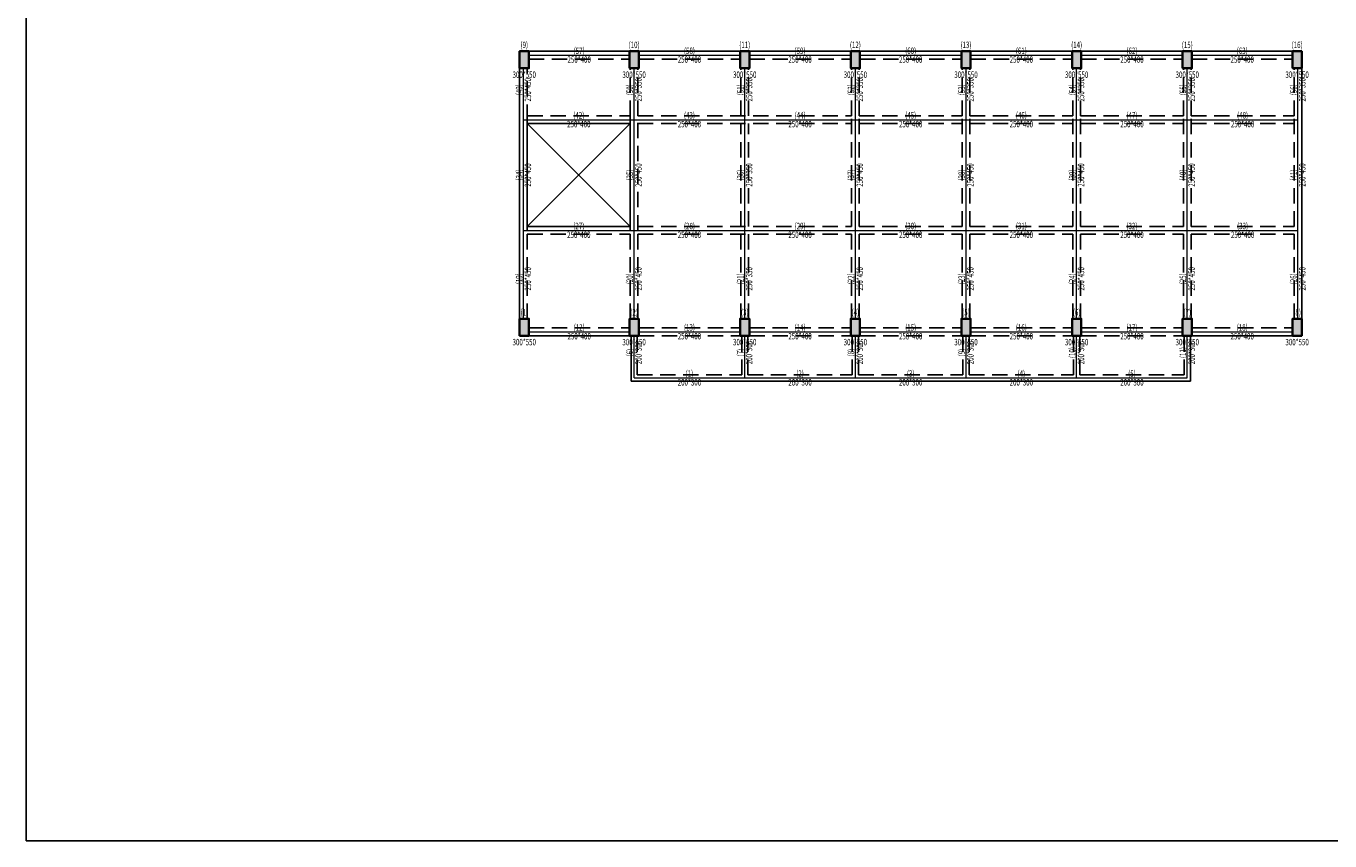
# Model space of a CAD drawing. Extents: x -228950 to 402945, y -163689 to 273669.
# Drawn here: x 333305 to 375734, y -163689 to -137182 of the extents above; entities that cross this region are included whole.
import ezdxf
from ezdxf.enums import TextEntityAlignment as Align

# ---------------------------------------------------------------- set-up
doc = ezdxf.new("R2010")
doc.units = 0
doc.header["$LTSCALE"] = 1000
doc.linetypes.add('DASHED', pattern=[0.75, 0.5, -0.25])
for name, color, linetype, lineweight in [('15010', 52, 'CONTINUOUS', 35), ('15011', 134, 'CONTINUOUS', 18), ('15058', 4, 'CONTINUOUS', 18), ('15064', 2, 'CONTINUOUS', 18), ('15104', 4, 'CONTINUOUS', 18), ('STAIR', 7, 'CONTINUOUS', 25)]:
    doc.layers.add(name, color=color, linetype=linetype, lineweight=lineweight)
for name, color, linetype, plot in [('BEAM', 4, 'DASHED', False), ('BEAM_CON', 4, 'CONTINUOUS', False), ('COLU_HATCH', 11, 'CONTINUOUS', False), ('Data', 3, 'CONTINUOUS', False)]:
    doc.layers.add(name, color=color, linetype=linetype, plot=plot)
doc.layers.add('COLU', color=7, linetype='CONTINUOUS')
doc.styles.add('FromPkpm', font='tssdeng', dxfattribs={"width": 0.7, "bigfont": 'tssdchn'})

msp = doc.modelspace()

# ---------------------------------------------------------------- hatches: boundary and pattern name
at = {"layer": 'COLU_HATCH', "transparency": 33554687}
for points in [[(349666.5, -138552.7), (349666.5, -138002.7), (349366.5, -138002.7), (349366.5, -138552.7)], [(353241.5, -138552.7), (353241.5, -138002.7), (352941.5, -138002.7), (352941.5, -138552.7)], [(356841.5, -138552.7), (356841.5, -138002.7), (356541.5, -138002.7), (356541.5, -138552.7)], [(360441.5, -138552.7), (360441.5, -138002.7), (360141.5, -138002.7), (360141.5, -138552.7)], [(364041.5, -138552.7), (364041.5, -138002.7), (363741.5, -138002.7), (363741.5, -138552.7)], [(367641.5, -138552.7), (367641.5, -138002.7), (367341.5, -138002.7), (367341.5, -138552.7)], [(371241.5, -138552.7), (371241.5, -138002.7), (370941.5, -138002.7), (370941.5, -138552.7)], [(374816.5, -138552.7), (374816.5, -138002.7), (374516.5, -138002.7), (374516.5, -138552.7)], [(349666.5, -147252.7), (349666.5, -146702.7), (349366.5, -146702.7), (349366.5, -147252.7)], [(353241.5, -147252.7), (353241.5, -146702.7), (352941.5, -146702.7), (352941.5, -147252.7)], [(356841.5, -147252.7), (356841.5, -146702.7), (356541.5, -146702.7), (356541.5, -147252.7)], [(360441.5, -147252.7), (360441.5, -146702.7), (360141.5, -146702.7), (360141.5, -147252.7)], [(364041.5, -147252.7), (364041.5, -146702.7), (363741.5, -146702.7), (363741.5, -147252.7)], [(367641.5, -147252.7), (367641.5, -146702.7), (367341.5, -146702.7), (367341.5, -147252.7)], [(371241.5, -147252.7), (371241.5, -146702.7), (370941.5, -146702.7), (370941.5, -147252.7)], [(374816.5, -147252.7), (374816.5, -146702.7), (374516.5, -146702.7), (374516.5, -147252.7)]]:
    msp.add_hatch(color=256, dxfattribs=at).paths.add_polyline_path(points, flags=0)

# ---------------------------------------------------------------- linework, layer by layer
at = {"layer": '15010', "linetype": 'Continuous'}
for points in [[(349366.5, -138552.7), (349666.5, -138552.7), (349666.5, -138002.7), (349366.5, -138002.7)], [(352941.5, -138552.7), (353241.5, -138552.7), (353241.5, -138002.7), (352941.5, -138002.7)], [(356541.5, -138552.7), (356841.5, -138552.7), (356841.5, -138002.7), (356541.5, -138002.7)], [(360141.5, -138552.7), (360441.5, -138552.7), (360441.5, -138002.7), (360141.5, -138002.7)], [(363741.5, -138552.7), (364041.5, -138552.7), (364041.5, -138002.7), (363741.5, -138002.7)], [(367341.5, -138552.7), (367641.5, -138552.7), (367641.5, -138002.7), (367341.5, -138002.7)], [(370941.5, -138552.7), (371241.5, -138552.7), (371241.5, -138002.7), (370941.5, -138002.7)], [(374516.5, -138552.7), (374816.5, -138552.7), (374816.5, -138002.7), (374516.5, -138002.7)], [(349366.5, -147252.7), (349666.5, -147252.7), (349666.5, -146702.7), (349366.5, -146702.7)], [(352941.5, -147252.7), (353241.5, -147252.7), (353241.5, -146702.7), (352941.5, -146702.7)], [(356541.5, -147252.7), (356841.5, -147252.7), (356841.5, -146702.7), (356541.5, -146702.7)], [(360141.5, -147252.7), (360441.5, -147252.7), (360441.5, -146702.7), (360141.5, -146702.7)], [(363741.5, -147252.7), (364041.5, -147252.7), (364041.5, -146702.7), (363741.5, -146702.7)], [(367341.5, -147252.7), (367641.5, -147252.7), (367641.5, -146702.7), (367341.5, -146702.7)], [(370941.5, -147252.7), (371241.5, -147252.7), (371241.5, -146702.7), (370941.5, -146702.7)], [(374516.5, -147252.7), (374816.5, -147252.7), (374816.5, -146702.7), (374516.5, -146702.7)]]:
    msp.add_lwpolyline(points, close=True, dxfattribs=at)
at = {"layer": '15011', "ltscale": 1000}
for p, q in [((349666.5, -138127.7), (352941.5, -138127.7)), ((353241.5, -138127.7), (356541.5, -138127.7)), ((356841.5, -138127.7), (360141.5, -138127.7)), ((360441.5, -138127.7), (363741.5, -138127.7)), ((364041.5, -138127.7), (367341.5, -138127.7)), ((367641.5, -138127.7), (370941.5, -138127.7)), ((371241.5, -138127.7), (374516.5, -138127.7)), ((349491.5, -140227.7), (349491.5, -138552.7)), ((353091.5, -140227.7), (353091.5, -138552.7)), ((356691.5, -140227.7), (356691.5, -138552.7)), ((360291.5, -140227.7), (360291.5, -138552.7)), ((363891.5, -140227.7), (363891.5, -138552.7)), ((367491.5, -140227.7), (367491.5, -138552.7)), ((371091.5, -140227.7), (371091.5, -138552.7)), ((374691.5, -140227.7), (374691.5, -138552.7)), ((349491.5, -143827.7), (349491.5, -140227.7)), ((353091.5, -143827.7), (353091.5, -140227.7)), ((356691.5, -143827.7), (356691.5, -140227.7)), ((360291.5, -143827.7), (360291.5, -140227.7)), ((363891.5, -143827.7), (363891.5, -140227.7)), ((367491.5, -143827.7), (367491.5, -140227.7)), ((371091.5, -143827.7), (371091.5, -140227.7)), ((374691.5, -143827.7), (374691.5, -140227.7)), ((349491.5, -146702.7), (349491.5, -143827.7)), ((353091.5, -146702.7), (353091.5, -143827.7)), ((356691.5, -146702.7), (356691.5, -143827.7)), ((360291.5, -146702.7), (360291.5, -143827.7)), ((363891.5, -146702.7), (363891.5, -143827.7)), ((367491.5, -146702.7), (367491.5, -143827.7)), ((371091.5, -146702.7), (371091.5, -143827.7)), ((374691.5, -146702.7), (374691.5, -143827.7)), ((349666.5, -147127.7), (352941.5, -147127.7)), ((353241.5, -147127.7), (356541.5, -147127.7)), ((356841.5, -147127.7), (360141.5, -147127.7)), ((360441.5, -147127.7), (363741.5, -147127.7)), ((364041.5, -147127.7), (367341.5, -147127.7)), ((367641.5, -147127.7), (370941.5, -147127.7)), ((371241.5, -147127.7), (374516.5, -147127.7))]:
    msp.add_line(p, q, dxfattribs=at)
at = {"layer": '15104', "ltscale": 1000}
for p, q in [((349491.5, -140227.7), (353091.5, -140227.7)), ((353091.5, -140227.7), (356691.5, -140227.7)), ((356691.5, -140227.7), (360291.5, -140227.7)), ((360291.5, -140227.7), (363891.5, -140227.7)), ((363891.5, -140227.7), (367491.5, -140227.7)), ((367491.5, -140227.7), (371091.5, -140227.7)), ((371091.5, -140227.7), (374691.5, -140227.7)), ((349491.5, -143827.7), (353091.5, -143827.7)), ((353091.5, -143827.7), (356691.5, -143827.7)), ((356691.5, -143827.7), (360291.5, -143827.7)), ((360291.5, -143827.7), (363891.5, -143827.7)), ((363891.5, -143827.7), (367491.5, -143827.7)), ((367491.5, -143827.7), (371091.5, -143827.7)), ((371091.5, -143827.7), (374691.5, -143827.7)), ((353091.5, -148627.7), (353091.5, -147252.7)), ((356691.5, -148627.7), (356691.5, -147252.7)), ((360291.5, -148627.7), (360291.5, -147252.7)), ((363891.5, -148627.7), (363891.5, -147252.7)), ((367491.5, -148627.7), (367491.5, -147252.7)), ((371091.5, -148627.7), (371091.5, -147252.7)), ((353091.5, -148627.7), (356691.5, -148627.7)), ((356691.5, -148627.7), (360291.5, -148627.7)), ((360291.5, -148627.7), (363891.5, -148627.7)), ((363891.5, -148627.7), (367491.5, -148627.7)), ((367491.5, -148627.7), (371091.5, -148627.7))]:
    msp.add_line(p, q, dxfattribs=at)
at = {"layer": 'BEAM'}
for p, q in [((349666.5, -138252.7), (352941.5, -138252.7)), ((353241.5, -138252.7), (356541.5, -138252.7)), ((356841.5, -138252.7), (360141.5, -138252.7)), ((360441.5, -138252.7), (363741.5, -138252.7)), ((364041.5, -138252.7), (367341.5, -138252.7)), ((367641.5, -138252.7), (370941.5, -138252.7)), ((371241.5, -138252.7), (374516.5, -138252.7)), ((349616.5, -140227.7), (349616.5, -138552.7)), ((352966.5, -140102.7), (352966.5, -138552.7)), ((353216.5, -140102.7), (353216.5, -138552.7)), ((356566.5, -140102.7), (356566.5, -138552.7)), ((356816.5, -140102.7), (356816.5, -138552.7)), ((360166.5, -140102.7), (360166.5, -138552.7)), ((360416.5, -140102.7), (360416.5, -138552.7)), ((363766.5, -140102.7), (363766.5, -138552.7)), ((364016.5, -140102.7), (364016.5, -138552.7)), ((367366.5, -140102.7), (367366.5, -138552.7)), ((367616.5, -140102.7), (367616.5, -138552.7)), ((370966.5, -140102.7), (370966.5, -138552.7)), ((371216.5, -140102.7), (371216.5, -138552.7)), ((374566.5, -140102.7), (374566.5, -138552.7)), ((349616.5, -140102.7), (352966.5, -140102.7)), ((353216.5, -143827.7), (353216.5, -140102.7)), ((353216.5, -140102.7), (360166.5, -140102.7)), ((353216.5, -140352.7), (360166.5, -140352.7)), ((356566.5, -143702.7), (356566.5, -140352.7)), ((356816.5, -143702.7), (356816.5, -140352.7)), ((360166.5, -146702.7), (360166.5, -140102.7)), ((360416.5, -140102.7), (363766.5, -140102.7)), ((360416.5, -146702.7), (360416.5, -140102.7)), ((360416.5, -140352.7), (363766.5, -140352.7)), ((363766.5, -146702.7), (363766.5, -140102.7)), ((364016.5, -140102.7), (367366.5, -140102.7)), ((364016.5, -146702.7), (364016.5, -140102.7)), ((364016.5, -140352.7), (367366.5, -140352.7)), ((367366.5, -146702.7), (367366.5, -140102.7)), ((367616.5, -140102.7), (370966.5, -140102.7)), ((367616.5, -146702.7), (367616.5, -140102.7)), ((367616.5, -140352.7), (370966.5, -140352.7)), ((370966.5, -146702.7), (370966.5, -140102.7)), ((371216.5, -140102.7), (374566.5, -140102.7)), ((371216.5, -146702.7), (371216.5, -140102.7)), ((371216.5, -140352.7), (374566.5, -140352.7)), ((374566.5, -146702.7), (374566.5, -140102.7)), ((349616.5, -146702.7), (349616.5, -143827.7)), ((352966.5, -146702.7), (352966.5, -143827.7)), ((353216.5, -143702.7), (360166.5, -143702.7)), ((353216.5, -146702.7), (353216.5, -143827.7)), ((360416.5, -143702.7), (363766.5, -143702.7)), ((364016.5, -143702.7), (367366.5, -143702.7)), ((367616.5, -143702.7), (370966.5, -143702.7)), ((371216.5, -143702.7), (374566.5, -143702.7)), ((349616.5, -143952.7), (352966.5, -143952.7)), ((353216.5, -143952.7), (360166.5, -143952.7)), ((356566.5, -146702.7), (356566.5, -143952.7)), ((356816.5, -146702.7), (356816.5, -143952.7)), ((360416.5, -143952.7), (363766.5, -143952.7)), ((364016.5, -143952.7), (367366.5, -143952.7)), ((367616.5, -143952.7), (370966.5, -143952.7)), ((371216.5, -143952.7), (374566.5, -143952.7)), ((349666.5, -147002.7), (352941.5, -147002.7)), ((353241.5, -147002.7), (356541.5, -147002.7)), ((356841.5, -147002.7), (360141.5, -147002.7)), ((360441.5, -147002.7), (363741.5, -147002.7)), ((364041.5, -147002.7), (367341.5, -147002.7)), ((367641.5, -147002.7), (370941.5, -147002.7)), ((371241.5, -147002.7), (374516.5, -147002.7)), ((353191.5, -148527.7), (353191.5, -147252.7)), ((353241.5, -147252.7), (356541.5, -147252.7)), ((356591.5, -148527.7), (356591.5, -147252.7)), ((356791.5, -148527.7), (356791.5, -147252.7)), ((356841.5, -147252.7), (360141.5, -147252.7)), ((360191.5, -148527.7), (360191.5, -147252.7)), ((360391.5, -148527.7), (360391.5, -147252.7)), ((360441.5, -147252.7), (363741.5, -147252.7)), ((363791.5, -148527.7), (363791.5, -147252.7)), ((363991.5, -148527.7), (363991.5, -147252.7)), ((364041.5, -147252.7), (367341.5, -147252.7)), ((367391.5, -148527.7), (367391.5, -147252.7)), ((367591.5, -148527.7), (367591.5, -147252.7)), ((367641.5, -147252.7), (370941.5, -147252.7)), ((370991.5, -148527.7), (370991.5, -147252.7)), ((353191.5, -148527.7), (356591.5, -148527.7)), ((356791.5, -148527.7), (360191.5, -148527.7)), ((360391.5, -148527.7), (363791.5, -148527.7)), ((363991.5, -148527.7), (367391.5, -148527.7)), ((367591.5, -148527.7), (370991.5, -148527.7))]:
    msp.add_line(p, q, dxfattribs=at)
at = {"layer": 'BEAM_CON'}
for p, q in [((349666.5, -138002.7), (352941.5, -138002.7)), ((353241.5, -138002.7), (356541.5, -138002.7)), ((356841.5, -138002.7), (360141.5, -138002.7)), ((360441.5, -138002.7), (363741.5, -138002.7)), ((364041.5, -138002.7), (367341.5, -138002.7)), ((367641.5, -138002.7), (370941.5, -138002.7)), ((371241.5, -138002.7), (374516.5, -138002.7)), ((349366.5, -140227.7), (349366.5, -138552.7)), ((374816.5, -140102.7), (374816.5, -138552.7)), ((349366.5, -143827.7), (349366.5, -140227.7)), ((349616.5, -143827.7), (349616.5, -140227.7)), ((349616.5, -140352.7), (352966.5, -140352.7)), ((352966.5, -143827.7), (352966.5, -140102.7)), ((374816.5, -146702.7), (374816.5, -140102.7)), ((349366.5, -146702.7), (349366.5, -143827.7)), ((349616.5, -143702.7), (352966.5, -143702.7)), ((349666.5, -147252.7), (352941.5, -147252.7)), ((352991.5, -148727.7), (352991.5, -147252.7)), ((371191.5, -148727.7), (371191.5, -147252.7)), ((371241.5, -147252.7), (374516.5, -147252.7)), ((352991.5, -148727.7), (356691.5, -148727.7)), ((356691.5, -148727.7), (360291.5, -148727.7)), ((360291.5, -148727.7), (363891.5, -148727.7)), ((363891.5, -148727.7), (367491.5, -148727.7)), ((367491.5, -148727.7), (371191.5, -148727.7))]:
    msp.add_line(p, q, dxfattribs=at)
at = {"layer": 'COLU'}
for points in [[(349666.5, -138552.7), (349666.5, -138002.7), (349366.5, -138002.7), (349366.5, -138552.7)], [(353241.5, -138552.7), (353241.5, -138002.7), (352941.5, -138002.7), (352941.5, -138552.7)], [(356841.5, -138552.7), (356841.5, -138002.7), (356541.5, -138002.7), (356541.5, -138552.7)], [(360441.5, -138552.7), (360441.5, -138002.7), (360141.5, -138002.7), (360141.5, -138552.7)], [(364041.5, -138552.7), (364041.5, -138002.7), (363741.5, -138002.7), (363741.5, -138552.7)], [(367641.5, -138552.7), (367641.5, -138002.7), (367341.5, -138002.7), (367341.5, -138552.7)], [(371241.5, -138552.7), (371241.5, -138002.7), (370941.5, -138002.7), (370941.5, -138552.7)], [(374816.5, -138552.7), (374816.5, -138002.7), (374516.5, -138002.7), (374516.5, -138552.7)], [(349666.5, -147252.7), (349666.5, -146702.7), (349366.5, -146702.7), (349366.5, -147252.7)], [(353241.5, -147252.7), (353241.5, -146702.7), (352941.5, -146702.7), (352941.5, -147252.7)], [(356841.5, -147252.7), (356841.5, -146702.7), (356541.5, -146702.7), (356541.5, -147252.7)], [(360441.5, -147252.7), (360441.5, -146702.7), (360141.5, -146702.7), (360141.5, -147252.7)], [(364041.5, -147252.7), (364041.5, -146702.7), (363741.5, -146702.7), (363741.5, -147252.7)], [(367641.5, -147252.7), (367641.5, -146702.7), (367341.5, -146702.7), (367341.5, -147252.7)], [(371241.5, -147252.7), (371241.5, -146702.7), (370941.5, -146702.7), (370941.5, -147252.7)], [(374816.5, -147252.7), (374816.5, -146702.7), (374516.5, -146702.7), (374516.5, -147252.7)]]:
    msp.add_lwpolyline(points, close=True, dxfattribs=at)
at = {"layer": 'Data'}
msp.add_lwpolyline([(333305.4, -163688.8), (402944.8, -163688.8), (402944.8, -115529.7), (333305.4, -115529.7)], close=True, dxfattribs=at)
at = {"layer": 'STAIR'}
for p, q in [((349616.5, -140352.7), (352966.5, -143702.7)), ((352966.5, -140352.7), (349616.5, -143702.7))]:
    msp.add_line(p, q, dxfattribs=at)

# ---------------------------------------------------------------- texts
at = {"layer": '15058', "style": 'FromPkpm', "width": 0.7}
for s, p in [('(57)', (351304, -138089.9)), ('(58)', (354891.5, -138089.9)), ('(59)', (358491.5, -138089.9)), ('(60)', (362091.5, -138089.9)), ('(61)', (365691.5, -138089.9)), ('(62)', (369291.5, -138089.9)), ('(63)', (372879, -138089.9)), ('(42)', (351291.5, -140189.9)), ('(43)', (354891.5, -140189.9)), ('(44)', (358491.5, -140189.9)), ('(45)', (362091.5, -140189.9)), ('(46)', (365691.5, -140189.9)), ('(47)', (369291.5, -140189.9)), ('(48)', (372891.5, -140189.9)), ('(27)', (351291.5, -143789.9)), ('(28)', (354891.5, -143789.9)), ('(29)', (358491.5, -143789.9)), ('(30)', (362091.5, -143789.9)), ('(31)', (365691.5, -143789.9)), ('(32)', (369291.5, -143789.9)), ('(33)', (372891.5, -143789.9)), ('(12)', (351304, -147089.9)), ('(13)', (354891.5, -147089.9)), ('(14)', (358491.5, -147089.9)), ('(15)', (362091.5, -147089.9)), ('(16)', (365691.5, -147089.9)), ('(17)', (369291.5, -147089.9)), ('(18)', (372879, -147089.9)), ('(1)', (354891.5, -148589.9)), ('(2)', (358491.5, -148589.9)), ('(3)', (362091.5, -148589.9)), ('(4)', (365691.5, -148589.9)), ('(5)', (369291.5, -148589.9))]:
    msp.add_text(s, height=210, dxfattribs=at).set_placement(p, align=Align.CENTER)
for s, p in [('250*400', (351304, -138165.5)), ('250*400', (354891.5, -138165.5)), ('250*400', (358491.5, -138165.5)), ('250*400', (362091.5, -138165.5)), ('250*400', (365691.5, -138165.5)), ('250*400', (369291.5, -138165.5)), ('250*400', (372879, -138165.5)), ('250*400', (351291.5, -140265.5)), ('250*400', (354891.5, -140265.5)), ('250*400', (358491.5, -140265.5)), ('250*400', (362091.5, -140265.5)), ('250*400', (365691.5, -140265.5)), ('250*400', (369291.5, -140265.5)), ('250*400', (372891.5, -140265.5)), ('250*400', (351291.5, -143865.5)), ('250*400', (354891.5, -143865.5)), ('250*400', (358491.5, -143865.5)), ('250*400', (362091.5, -143865.5)), ('250*400', (365691.5, -143865.5)), ('250*400', (369291.5, -143865.5)), ('250*400', (372891.5, -143865.5)), ('250*400', (351304, -147165.5)), ('250*400', (354891.5, -147165.5)), ('250*400', (358491.5, -147165.5)), ('250*400', (362091.5, -147165.5)), ('250*400', (365691.5, -147165.5)), ('250*400', (369291.5, -147165.5)), ('250*400', (372879, -147165.5)), ('200*300', (354891.5, -148665.5)), ('200*300', (358491.5, -148665.5)), ('200*300', (362091.5, -148665.5)), ('200*300', (365691.5, -148665.5)), ('200*300', (369291.5, -148665.5))]:
    msp.add_text(s, height=210, dxfattribs=at).set_placement(p, align=Align.TOP_CENTER)
for s, p in [('(49)', (349453.7, -139252.7)), ('(50)', (353053.7, -139252.7)), ('(51)', (356653.7, -139252.7)), ('(52)', (360253.7, -139252.7)), ('(53)', (363853.7, -139252.7)), ('(54)', (367453.7, -139252.7)), ('(55)', (371053.7, -139252.7)), ('(56)', (374653.7, -139252.7)), ('(34)', (349453.7, -142027.7)), ('(35)', (353053.7, -142027.7)), ('(36)', (356653.7, -142027.7)), ('(37)', (360253.7, -142027.7)), ('(38)', (363853.7, -142027.7)), ('(39)', (367453.7, -142027.7)), ('(40)', (371053.7, -142027.7)), ('(41)', (374653.7, -142027.7)), ('(19)', (349453.7, -145402.7)), ('(20)', (353053.7, -145402.7)), ('(21)', (356653.7, -145402.7)), ('(22)', (360253.7, -145402.7)), ('(23)', (363853.7, -145402.7)), ('(24)', (367453.7, -145402.7)), ('(25)', (371053.7, -145402.7)), ('(26)', (374653.7, -145402.7)), ('(10)', (367453.7, -147802.7)), ('(11)', (371053.7, -147802.7)), ('(6)', (353053.7, -147802.7)), ('(7)', (356653.7, -147802.7)), ('(8)', (360253.7, -147802.7)), ('(9)', (363853.7, -147802.7))]:
    msp.add_text(s, height=210, rotation=90, dxfattribs=at).set_placement(p, align=Align.CENTER)
for s, p in [('250*450', (349529.3, -139252.7)), ('250*350', (353129.3, -139252.7)), ('250*350', (356729.3, -139252.7)), ('250*350', (360329.3, -139252.7)), ('250*350', (363929.3, -139252.7)), ('250*350', (367529.3, -139252.7)), ('250*350', (371129.3, -139252.7)), ('250*350', (374729.3, -139252.7)), ('250*450', (349529.3, -142027.7)), ('250*450', (353129.3, -142027.7)), ('250*350', (356729.3, -142027.7)), ('250*450', (360329.3, -142027.7)), ('250*450', (363929.3, -142027.7)), ('250*450', (367529.3, -142027.7)), ('250*450', (371129.3, -142027.7)), ('250*450', (374729.3, -142027.7)), ('250*450', (349529.3, -145402.7)), ('250*450', (353129.3, -145402.7)), ('250*350', (356729.3, -145402.7)), ('250*450', (360329.3, -145402.7)), ('250*450', (363929.3, -145402.7)), ('250*450', (367529.3, -145402.7)), ('250*450', (371129.3, -145402.7)), ('250*450', (374729.3, -145402.7)), ('200*300', (353129.3, -147802.7)), ('200*300', (356729.3, -147802.7)), ('200*300', (360329.3, -147802.7)), ('200*300', (363929.3, -147802.7)), ('200*300', (367529.3, -147802.7)), ('200*300', (371129.3, -147802.7))]:
    msp.add_text(s, height=210, rotation=90, dxfattribs=at).set_placement(p, align=Align.TOP_CENTER)
at = {"layer": '15064', "style": 'FromPkpm', "width": 0.7}
for s, p in [('(9)', (349516.5, -137792.7)), ('(10)', (353091.5, -137792.7)), ('(11)', (356691.5, -137792.7)), ('(12)', (360291.5, -137792.7)), ('(13)', (363891.5, -137792.7)), ('(14)', (367491.5, -137792.7)), ('(15)', (371091.5, -137792.7)), ('(16)', (374666.5, -137792.7)), ('300*550', (349516.5, -138762.7)), ('300*550', (353091.5, -138762.7)), ('300*550', (356691.5, -138762.7)), ('300*550', (360291.5, -138762.7)), ('300*550', (363891.5, -138762.7)), ('300*550', (367491.5, -138762.7)), ('300*550', (371091.5, -138762.7)), ('300*550', (374666.5, -138762.7)), ('(1)', (349516.5, -146492.7)), ('(2)', (353091.5, -146492.7)), ('(3)', (356691.5, -146492.7)), ('(4)', (360291.5, -146492.7)), ('(5)', (363891.5, -146492.7)), ('(6)', (367491.5, -146492.7)), ('(7)', (371091.5, -146492.7)), ('(8)', (374666.5, -146492.7)), ('300*550', (349516.5, -147462.7)), ('300*550', (353091.5, -147462.7)), ('300*550', (356691.5, -147462.7)), ('300*550', (360291.5, -147462.7)), ('300*550', (363891.5, -147462.7)), ('300*550', (367491.5, -147462.7)), ('300*550', (371091.5, -147462.7)), ('300*550', (374666.5, -147462.7))]:
    msp.add_text(s, height=210, dxfattribs=at).set_placement(p, align=Align.MIDDLE_CENTER)

doc.saveas('drawing.dxf')
